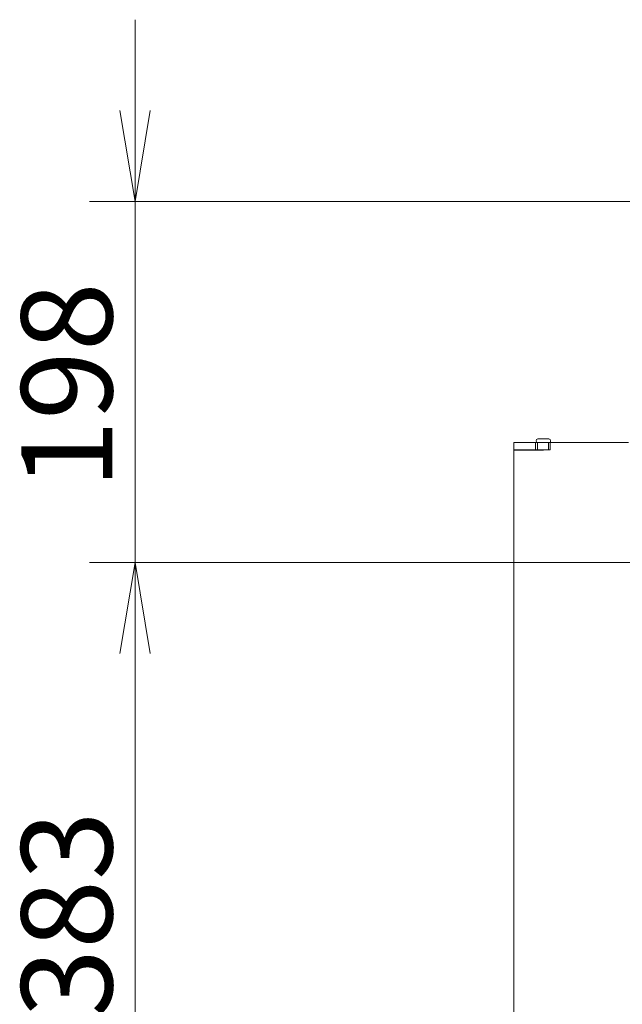
# Model space of a CAD drawing. Units: millimetres. Extents: x 0 to 398, y -20 to 283.
# Drawn here: x 57 to 74, y 63 to 91 of the extents above; entities that cross this region are included whole.
import ezdxf
from ezdxf.enums import TextEntityAlignment as Align

# ---------------------------------------------------------------- set-up
doc = ezdxf.new("R2010")
doc.units = ezdxf.units.MM
for name, color, linetype in [('BE_07_03_00_00_B', 7, 'Continuous'), ('BE_660_07_02_00_', 7, 'Continuous'), ('Default', 7, 'Continuous')]:
    doc.layers.add(name, color=color, linetype=linetype)
doc.styles.add('SEACAD_Arial', font='arial.ttf')
doc.dimstyles.new('ISO', dxfattribs={"dimtxt": 2.5, "dimasz": 2.5, "dimexe": 1.25, "dimexo": 0, "dimtad": 1, "dimlfac": 20, "dimtxsty": 'SEACAD_Arial', "dimblk1": '_SE_OPEN', "dimblk2": '_SE_OPEN', "dimsah": 1, "dimcen": 1.25, "dimadec": 0, "dimazin": 0, "dimtfac": 0.5, "dimtdec": 3, "dimtmove": 1, "dimatfit": 3, "dimfxl": 1, "dimtolj": 1, "dimarcsym": 0})

# ---------------------------------------------------------------- blocks, each defined once
blk = doc.blocks.new('SE3')
at = {"layer": 'BE_07_03_00_00_B', "color": 7, "linetype": 'Continuous', "lineweight": 20}
for p, q in [((70.78, 78.675), (70.78, 78.875)), ((71.38, 78.875), (70.78, 78.875)), ((71.38, 78.675), (71.38, 78.875)), ((71.43, 78.875), (71.38, 78.875)), ((71.73, 78.875), (71.43, 78.875)), ((71.73, 78.875), (71.78, 78.875)), ((71.78, 78.675), (71.78, 78.875)), ((71.38, 78.675), (70.78, 78.675)), ((71.43, 78.675), (71.38, 78.675)), ((71.73, 78.675), (71.43, 78.675)), ((71.73, 78.675), (71.78, 78.675))]:
    blk.add_line(p, q, dxfattribs=at)
at = {"layer": 'BE_07_03_00_00_B', "color": 7, "linetype": 'Continuous', "lineweight": 18}
for p, q in [((71.43, 78.675), (71.43, 78.875)), ((71.73, 78.675), (71.73, 78.875))]:
    blk.add_line(p, q, dxfattribs=at)
at = {"layer": 'BE_660_07_02_00_', "color": 7, "linetype": 'Continuous', "lineweight": 20}
for p, q in [((71.743, 78.975), (71.443, 78.975)), ((71.793, 78.875), (71.793, 78.925)), ((71.793, 78.875), (73.93, 78.875)), ((70.78, 52.375), (70.78, 78.665)), ((70.78, 78.665), (71.593, 78.665)), ((71.593, 78.665), (71.593, 78.675))]:
    blk.add_line(p, q, dxfattribs=at)
for centre, start, end in [((71.443, 78.925), 90, 270), ((71.743, 78.925), 0, 90)]:
    blk.add_arc(centre, 0.05, start, end, dxfattribs=at)
blk = doc.blocks.new('DMBLK391')
at = {"layer": 'Default', "color": 7, "linetype": 'Continuous', "lineweight": 18}
for p, q in [((60.373, 90.5), (60.373, 70.575)), ((76.23, 85.5), (59.123, 85.5)), ((93.88, 75.575), (59.123, 75.575))]:
    blk.add_line(p, q, dxfattribs=at)
for points in [[(60.79, 88), (60.373, 85.5), (59.957, 88)], [(60.79, 73.075), (60.373, 75.575), (59.957, 73.075)]]:
    blk.add_lwpolyline(points, dxfattribs=at)
at = {"layer": 'Default', "color": 7, "linetype": 'Continuous', "lineweight": 18, "style": 'SEACAD_Arial'}
blk.add_text('198', height=2.5, rotation=90, dxfattribs=at).set_placement((57.248, 77.603), align=Align.TOP_LEFT)
blk = doc.blocks.new('_SE_OPEN')
at = {"color": 0}
for p, q in [((-1, 0.1665), (0, 0)), ((0, 0), (-1, -0.1665)), ((0, 0), (-1, 0))]:
    blk.add_line(p, q, dxfattribs=at)
blk = doc.blocks.new('DMBLK400')
at = {"layer": 'Default', "color": 7, "linetype": 'Continuous', "lineweight": 18}
for p, q in [((93.88, 75.575), (59.123, 75.575)), ((60.373, 56.425), (60.373, 75.575)), ((75.03, 56.425), (59.123, 56.425))]:
    blk.add_line(p, q, dxfattribs=at)
for points in [[(60.79, 73.075), (60.373, 75.575), (59.957, 73.075)], [(60.79, 58.925), (60.373, 56.425), (59.957, 58.925)]]:
    blk.add_lwpolyline(points, dxfattribs=at)
at = {"layer": 'Default', "color": 7, "linetype": 'Continuous', "lineweight": 18, "style": 'SEACAD_Arial'}
blk.add_text('383', height=2.5, rotation=90, dxfattribs=at).set_placement((57.248, 63.065), align=Align.TOP_LEFT)

msp = doc.modelspace()

# ---------------------------------------------------------------- block references
at = {"layer": 'Default'}
msp.add_blockref('SE3', (0, 0), dxfattribs=at)

# ---------------------------------------------------------------- dimensions: what is measured, and where the dimension line sits
at = {"layer": 'Default', "color": 7, "linetype": 'Continuous', "lineweight": 18}
for base, p1, p2, picture, middle in [((60.3734193595, 75.5753110363), (81.3290937097, 85.5003110363), (93.8800937097, 75.5753110363), 'DMBLK391', (60.3734193595, 80.5378108515)), ((60.37342, 75.57531), (75.03019, 56.42511), (93.88009, 75.57531), 'DMBLK400', (60.37342, 66.00021))]:
    dim = msp.add_linear_dim(base=base, p1=p1, p2=p2, angle=90, text='\\A1;<>', dimstyle='ISO', override={"dimdec": 0, "dimtmove": 0, "dimtolj": 0}, dxfattribs=at)
    dim.commit()
    dim.dimension.update_dxf_attribs({"geometry": picture, "text_midpoint": middle, "dimtype": 160})

doc.saveas('drawing.dxf')
